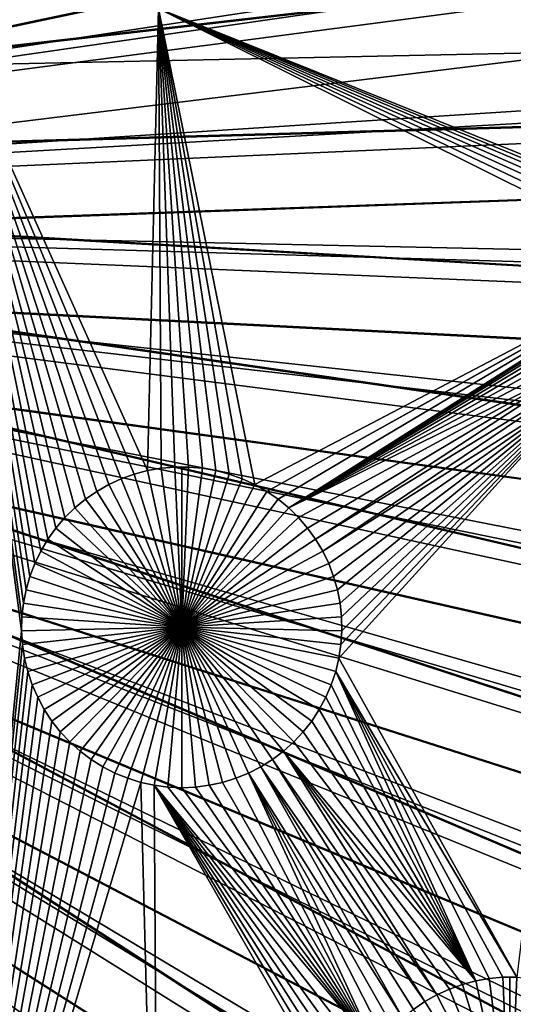
# Model space of a CAD drawing. Extents: x -150 to 150, y -150 to 150.
# Drawn here: x 14 to 20, y -10 to 2 of the extents above; entities that cross this region are included whole.
import ezdxf

# ---------------------------------------------------------------- set-up
doc = ezdxf.new("R2010")
doc.units = 0
doc.header["$MEASUREMENT"] = 0
for name, color, linetype in [('L1', 7, 'Continuous'), ('L2', 7, 'Continuous'), ('L4', 7, 'Continuous'), ('L5', 7, 'Continuous')]:
    doc.layers.add(name, color=color, linetype=linetype)

msp = doc.modelspace()

# ---------------------------------------------------------------- linework, layer by layer
at = {"layer": 'L1', "color": 250}
for points in [[(0, 0, 4.3), (17.05913, 131.3972, 4.3), (5.700446, 132.3773, 4.3)], [(28.29152, 129.4443, 4.3), (17.05913, 131.3972, 4.3), (0, 0, 4.3)], [(0, 0, 4.3), (39.31445, 126.5331, 4.3), (28.29152, 129.4443, 4.3)], [(0, 0, 4.3), (50.04631, 122.685, 4.3), (39.31445, 126.5331, 4.3)], [(60.40764, 117.9287, 4.3), (50.04631, 122.685, 4.3), (0, 0, 4.3)], [(0, 0, 4.3), (70.32173, 112.2992, 4.3), (60.40764, 117.9287, 4.3)], [(0, 0, 4.3), (79.71518, 105.8383, 4.3), (70.32173, 112.2992, 4.3)], [(88.51846, 98.59377, 4.3), (79.71518, 105.8383, 4.3), (0, 0, 4.3)], [(0, 0, 4.3), (96.66637, 90.61933, 4.3), (88.51846, 98.59377, 4.3)], [(0, 0, 4.3), (104.0986, 81.97396, 4.3), (96.66637, 90.61933, 4.3)], [(110.7601, 72.72169, 4.3), (104.0986, 81.97396, 4.3), (0, 0, 4.3)], [(0, 0, 4.3), (116.6016, 62.93102, 4.3), (110.7601, 72.72169, 4.3)], [(0, 0, 4.3), (121.5798, 52.67442, 4.3), (116.6016, 62.93102, 4.3)], [(125.6579, 42.02785, 4.3), (121.5798, 52.67442, 4.3), (0, 0, 4.3)], [(0, 0, 4.3), (128.8057, 31.07011, 4.3), (125.6579, 42.02785, 4.3)], [(0, 0, 4.3), (130.9998, 19.88234, 4.3), (128.8057, 31.07011, 4.3)], [(132.224, 8.547369, 4.3), (130.9998, 19.88234, 4.3), (0, 0, 4.3)], [(0, 0, 4.3), (132.4693, -2.850883, 4.3), (132.224, 8.547369, 4.3)], [(15.39669, -3.362563, 2), (15.23701, -3.435864, 2), (13.08016, 2.626644, 2)], [(14.23142, -4.605589, 2), (14.18291, -4.774461, 2), (13.08016, 2.626644, 2)], [(13.08016, 2.626644, 2), (14.18291, -4.774461, 2), (14.14909, -4.946878, 2)], [(14.14909, -4.946878, 2), (14.13023, -5.121564, 2), (13.08016, 2.626644, 2)], [(13.08016, 2.626644, 2), (14.13023, -5.121564, 2), (14.12645, -5.297225, 2)], [(13.08016, 2.626644, 2), (14.12645, -5.297225, 2), (13.08016, -15.84037, 2)], [(15.8702, 2.626644, 2), (15.73195, -3.258393, 2), (13.08016, 2.626644, 2)], [(13.08016, 2.626644, 2), (15.73195, -3.258393, 2), (15.56208, -3.303259, 2)], [(13.08016, 2.626644, 2), (15.56208, -3.303259, 2), (15.39669, -3.362563, 2)], [(15.23701, -3.435864, 2), (15.08422, -3.522621, 2), (13.08016, 2.626644, 2)], [(13.08016, 2.626644, 2), (15.08422, -3.522621, 2), (14.93945, -3.622192, 2)], [(13.08016, 2.626644, 2), (14.93945, -3.622192, 2), (14.80378, -3.733838, 2)], [(14.80378, -3.733838, 2), (14.67821, -3.856734, 2), (13.08016, 2.626644, 2)], [(13.08016, 2.626644, 2), (14.67821, -3.856734, 2), (14.56367, -3.98997, 2)], [(13.08016, 2.626644, 2), (14.56367, -3.98997, 2), (14.46101, -4.132559, 2)], [(14.46101, -4.132559, 2), (14.37099, -4.283445, 2), (13.08016, 2.626644, 2)], [(13.08016, 2.626644, 2), (14.37099, -4.283445, 2), (14.29427, -4.441512, 2)], [(13.08016, 2.626644, 2), (14.29427, -4.441512, 2), (14.23142, -4.605589, 2)], [(15.8702, 2.626644, 2), (15.90506, -3.228297, 2), (15.73195, -3.258393, 2)], [(16.77384, -3.303259, 2), (16.60397, -3.258393, 2), (15.8702, 2.626644, 2)], [(22.93526, -0.461523, 2), (22.76538, -0.506389, 2), (15.8702, 2.626644, 2)], [(15.8702, 2.626644, 2), (22.76538, -0.506389, 2), (22.59999, -0.565693, 2)], [(15.8702, 2.626644, 2), (22.59999, -0.565693, 2), (22.44031, -0.638994, 2)], [(16.60397, -3.258393, 2), (16.43086, -3.228297, 2), (15.8702, 2.626644, 2)], [(15.8702, 2.626644, 2), (16.43086, -3.228297, 2), (16.25581, -3.213193, 2)], [(15.8702, 2.626644, 2), (16.25581, -3.213193, 2), (16.08011, -3.213193, 2)], [(23.45912, -0.416323, 2), (23.28341, -0.416323, 2), (15.8702, 2.626644, 2)], [(15.8702, 2.626644, 2), (23.28341, -0.416323, 2), (23.10836, -0.431427, 2)], [(15.8702, 2.626644, 2), (23.10836, -0.431427, 2), (22.93526, -0.461523, 2)], [(22.44031, -0.638994, 2), (17.09892, -3.435864, 2), (15.8702, 2.626644, 2)], [(15.8702, 2.626644, 2), (17.09892, -3.435864, 2), (16.93924, -3.362563, 2)], [(15.8702, 2.626644, 2), (16.93924, -3.362563, 2), (16.77384, -3.303259, 2)], [(15.8702, 2.626644, 2), (31.47004, 2.626644, 2), (23.45912, -0.416323, 2)], [(16.08011, -3.213193, 2), (15.90506, -3.228297, 2), (15.8702, 2.626644, 2)], [(130.0231, -25.49983, 4.3), (131.7339, -14.22803, 4.3), (0, 0, 4.3)], [(0, 0, 4.3), (131.7339, -14.22803, 4.3), (132.4693, -2.850883, 4.3)], [(119.2011, -57.85629, 4.3), (123.7334, -47.39502, 4.3), (0, 0, 4.3)], [(0, 0, 4.3), (123.7334, -47.39502, 4.3), (127.3497, -36.58285, 4.3)], [(0, 0, 4.3), (127.3497, -36.58285, 4.3), (130.0231, -25.49983, 4.3)], [(100.4755, -86.37661, 4.3), (107.5289, -77.4195, 4.3), (0, 0, 4.3)], [(0, 0, 4.3), (107.5289, -77.4195, 4.3), (113.7862, -67.88921, 4.3)], [(0, 0, 4.3), (113.7862, -67.88921, 4.3), (119.2011, -57.85629, 4.3)], [(75.08798, -109.1698, 4.3), (84.19478, -102.3107, 4.3), (0, 0, 4.3)], [(0, 0, 4.3), (84.19478, -102.3107, 4.3), (92.67823, -94.69423, 4.3)], [(0, 0, 4.3), (92.67823, -94.69423, 4.3), (100.4755, -86.37661, 4.3)], [(44.72179, -124.7245, 4.3), (55.27815, -120.4183, 4.3), (0, 0, 4.3)], [(0, 0, 4.3), (55.27815, -120.4183, 4.3), (65.42526, -115.2206, 4.3)], [(0, 0, 4.3), (65.42526, -115.2206, 4.3), (75.08798, -109.1698, 4.3)], [(11.39034, -132.0095, 4.3), (22.69634, -130.5417, 4.3), (0, 0, 4.3)], [(0, 0, 4.3), (22.69634, -130.5417, 4.3), (33.83431, -128.1073, 4.3)], [(0, 0, 4.3), (33.83431, -128.1073, 4.3), (44.72179, -124.7245, 4.3)], [(22.44031, -0.638994, 2), (17.2517, -3.522621, 2), (17.09892, -3.435864, 2)], [(22.28752, -0.725752, 2), (17.2517, -3.522621, 2), (22.44031, -0.638994, 2)], [(22.28752, -0.725752, 2), (17.39647, -3.622192, 2), (17.2517, -3.522621, 2)], [(17.53214, -3.733838, 2), (17.39647, -3.622192, 2), (22.28752, -0.725752, 2)], [(17.53214, -3.733838, 2), (22.28752, -0.725752, 2), (22.14276, -0.825322, 2)], [(22.14276, -0.825322, 2), (22.00709, -0.936969, 2), (17.53214, -3.733838, 2)], [(17.53214, -3.733838, 2), (22.00709, -0.936969, 2), (21.88152, -1.059864, 2)], [(17.53214, -3.733838, 2), (21.88152, -1.059864, 2), (21.76698, -1.1931, 2)], [(21.76698, -1.1931, 2), (21.66432, -1.335689, 2), (17.53214, -3.733838, 2)], [(17.53214, -3.733838, 2), (21.66432, -1.335689, 2), (21.57429, -1.486575, 2)], [(17.53214, -3.733838, 2), (21.57429, -1.486575, 2), (21.49757, -1.644642, 2)], [(21.43472, -1.808718, 2), (17.53214, -3.733838, 2), (21.49757, -1.644642, 2)], [(17.65771, -3.856734, 2), (17.53214, -3.733838, 2), (21.43472, -1.808718, 2)], [(21.43472, -1.808718, 2), (17.77225, -3.98997, 2), (17.65771, -3.856734, 2)], [(21.43472, -1.808718, 2), (17.87491, -4.132559, 2), (17.77225, -3.98997, 2)], [(21.38621, -1.977591, 2), (17.87491, -4.132559, 2), (21.43472, -1.808718, 2)], [(21.38621, -1.977591, 2), (17.96493, -4.283445, 2), (17.87491, -4.132559, 2)], [(21.3524, -2.150008, 2), (17.96493, -4.283445, 2), (21.38621, -1.977591, 2)], [(21.3524, -2.150008, 2), (18.04165, -4.441512, 2), (17.96493, -4.283445, 2)], [(18.1045, -4.605589, 2), (18.04165, -4.441512, 2), (21.3524, -2.150008, 2)], [(21.3524, -2.150008, 2), (18.15301, -4.774461, 2), (18.1045, -4.605589, 2)], [(21.3524, -2.150008, 2), (18.18683, -4.946878, 2), (18.15301, -4.774461, 2)], [(20.43945, -9.709904, 2), (18.17178, -5.646273, 2), (21.3524, -2.150008, 2)], [(18.17178, -5.646273, 2), (18.19814, -5.47256, 2), (21.3524, -2.150008, 2)], [(18.20569, -5.121564, 2), (18.18683, -4.946878, 2), (21.3524, -2.150008, 2)], [(21.3524, -2.150008, 2), (18.19814, -5.47256, 2), (18.20947, -5.297225, 2)], [(21.3524, -2.150008, 2), (18.20947, -5.297225, 2), (18.20569, -5.121564, 2)], [(15.73195, -3.258393, 2), (15.73195, -3.258393, -3), (15.56208, -3.303259, -3)], [(15.73195, -3.258393, 2), (15.56208, -3.303259, -3), (15.56208, -3.303259, 2)], [(15.56208, -3.303259, -3), (15.73195, -3.258393, -3), (16.16796, -5.253289, -3)], [(15.90506, -3.228297, 2), (15.90506, -3.228297, -3), (15.73195, -3.258393, -3)], [(15.90506, -3.228297, 2), (15.73195, -3.258393, -3), (15.73195, -3.258393, 2)], [(16.16796, -5.253289, -3), (15.73195, -3.258393, -3), (15.90506, -3.228297, -3)], [(16.08011, -3.213193, 2), (16.08011, -3.213193, -3), (15.90506, -3.228297, -3)], [(16.08011, -3.213193, 2), (15.90506, -3.228297, -3), (15.90506, -3.228297, 2)], [(16.16796, -5.253289, -3), (15.90506, -3.228297, -3), (16.08011, -3.213193, -3)], [(16.16796, -3.211302, -3), (16.08011, -3.213193, -3), (16.08011, -3.213193, 2)], [(16.25581, -3.213193, 2), (16.16796, -3.211302, -3), (16.08011, -3.213193, 2)], [(16.16796, -3.211302, -3), (16.16796, -5.253289, -3), (16.08011, -3.213193, -3)], [(16.25581, -3.213193, 2), (16.25581, -3.213193, -3), (16.16796, -3.211302, -3)], [(16.16796, -3.211302, -3), (16.25581, -3.213193, -3), (16.16796, -5.253289, -3)], [(16.25581, -3.213193, -3), (16.43086, -3.228297, -3), (16.16796, -5.253289, -3)], [(16.16796, -5.253289, -3), (16.43086, -3.228297, -3), (16.60397, -3.258393, -3)], [(16.16796, -5.253289, -3), (16.60397, -3.258393, -3), (16.77384, -3.303259, -3)], [(16.43086, -3.228297, 2), (16.43086, -3.228297, -3), (16.25581, -3.213193, -3)], [(16.43086, -3.228297, 2), (16.25581, -3.213193, -3), (16.25581, -3.213193, 2)], [(16.60397, -3.258393, 2), (16.60397, -3.258393, -3), (16.43086, -3.228297, -3)], [(16.60397, -3.258393, 2), (16.43086, -3.228297, -3), (16.43086, -3.228297, 2)], [(16.77384, -3.303259, 2), (16.77384, -3.303259, -3), (16.60397, -3.258393, -3)], [(16.77384, -3.303259, 2), (16.60397, -3.258393, -3), (16.60397, -3.258393, 2)], [(15.39669, -3.362563, 2), (15.39669, -3.362563, -3), (15.23701, -3.435864, -3)], [(15.39669, -3.362563, 2), (15.23701, -3.435864, -3), (15.23701, -3.435864, 2)], [(16.16796, -5.253289, -3), (15.23701, -3.435864, -3), (15.39669, -3.362563, -3)], [(15.56208, -3.303259, 2), (15.56208, -3.303259, -3), (15.39669, -3.362563, -3)], [(15.56208, -3.303259, 2), (15.39669, -3.362563, -3), (15.39669, -3.362563, 2)], [(16.16796, -5.253289, -3), (15.39669, -3.362563, -3), (15.56208, -3.303259, -3)], [(16.77384, -3.303259, -3), (16.93924, -3.362563, -3), (16.16796, -5.253289, -3)], [(16.16796, -5.253289, -3), (16.93924, -3.362563, -3), (17.09892, -3.435864, -3)], [(16.93924, -3.362563, 2), (16.93924, -3.362563, -3), (16.77384, -3.303259, -3)], [(16.93924, -3.362563, 2), (16.77384, -3.303259, -3), (16.77384, -3.303259, 2)], [(17.09892, -3.435864, 2), (17.09892, -3.435864, -3), (16.93924, -3.362563, -3)], [(17.09892, -3.435864, 2), (16.93924, -3.362563, -3), (16.93924, -3.362563, 2)], [(15.23701, -3.435864, 2), (15.23701, -3.435864, -3), (15.08422, -3.522621, -3)], [(15.23701, -3.435864, 2), (15.08422, -3.522621, -3), (15.08422, -3.522621, 2)], [(15.08422, -3.522621, -3), (15.23701, -3.435864, -3), (16.16796, -5.253289, -3)], [(16.16796, -5.253289, -3), (17.09892, -3.435864, -3), (17.2517, -3.522621, -3)], [(17.2517, -3.522621, 2), (17.2517, -3.522621, -3), (17.09892, -3.435864, -3)], [(17.2517, -3.522621, 2), (17.09892, -3.435864, -3), (17.09892, -3.435864, 2)], [(14.93945, -3.622192, 2), (14.93945, -3.622192, -3), (14.80378, -3.733838, -3)], [(14.93945, -3.622192, 2), (14.80378, -3.733838, -3), (14.80378, -3.733838, 2)], [(16.16796, -5.253289, -3), (14.80378, -3.733838, -3), (14.93945, -3.622192, -3)], [(15.08422, -3.522621, 2), (15.08422, -3.522621, -3), (14.93945, -3.622192, -3)], [(15.08422, -3.522621, 2), (14.93945, -3.622192, -3), (14.93945, -3.622192, 2)], [(16.16796, -5.253289, -3), (14.93945, -3.622192, -3), (15.08422, -3.522621, -3)], [(17.2517, -3.522621, -3), (17.39647, -3.622192, -3), (16.16796, -5.253289, -3)], [(16.16796, -5.253289, -3), (17.39647, -3.622192, -3), (17.53214, -3.733838, -3)], [(17.39647, -3.622192, 2), (17.39647, -3.622192, -3), (17.2517, -3.522621, -3)], [(17.39647, -3.622192, 2), (17.2517, -3.522621, -3), (17.2517, -3.522621, 2)], [(17.53214, -3.733838, 2), (17.53214, -3.733838, -3), (17.39647, -3.622192, -3)], [(17.53214, -3.733838, 2), (17.39647, -3.622192, -3), (17.39647, -3.622192, 2)], [(14.80378, -3.733838, 2), (14.80378, -3.733838, -3), (14.67821, -3.856734, -3)], [(14.80378, -3.733838, 2), (14.67821, -3.856734, -3), (14.67821, -3.856734, 2)], [(14.67821, -3.856734, -3), (14.80378, -3.733838, -3), (16.16796, -5.253289, -3)], [(16.16796, -5.253289, -3), (17.53214, -3.733838, -3), (17.65771, -3.856734, -3)], [(17.65771, -3.856734, 2), (17.65771, -3.856734, -3), (17.53214, -3.733838, -3)], [(17.65771, -3.856734, 2), (17.53214, -3.733838, -3), (17.53214, -3.733838, 2)], [(14.67821, -3.856734, 2), (14.67821, -3.856734, -3), (14.56367, -3.98997, -3)], [(14.67821, -3.856734, 2), (14.56367, -3.98997, -3), (14.56367, -3.98997, 2)], [(16.16796, -5.253289, -3), (14.56367, -3.98997, -3), (14.67821, -3.856734, -3)], [(17.65771, -3.856734, -3), (17.77225, -3.98997, -3), (16.16796, -5.253289, -3)], [(17.77225, -3.98997, 2), (17.77225, -3.98997, -3), (17.65771, -3.856734, -3)], [(17.77225, -3.98997, 2), (17.65771, -3.856734, -3), (17.65771, -3.856734, 2)], [(14.56367, -3.98997, 2), (14.56367, -3.98997, -3), (14.46101, -4.132559, -3)], [(14.56367, -3.98997, 2), (14.46101, -4.132559, -3), (14.46101, -4.132559, 2)], [(16.16796, -5.253289, -3), (14.46101, -4.132559, -3), (14.56367, -3.98997, -3)], [(16.16796, -5.253289, -3), (17.77225, -3.98997, -3), (17.87491, -4.132559, -3)], [(17.87491, -4.132559, 2), (17.87491, -4.132559, -3), (17.77225, -3.98997, -3)], [(17.87491, -4.132559, 2), (17.77225, -3.98997, -3), (17.77225, -3.98997, 2)], [(14.46101, -4.132559, 2), (14.46101, -4.132559, -3), (14.37099, -4.283445, -3)], [(14.46101, -4.132559, 2), (14.37099, -4.283445, -3), (14.37099, -4.283445, 2)], [(14.37099, -4.283445, -3), (14.46101, -4.132559, -3), (16.16796, -5.253289, -3)], [(16.16796, -5.253289, -3), (17.87491, -4.132559, -3), (17.96493, -4.283445, -3)], [(17.96493, -4.283445, 2), (17.96493, -4.283445, -3), (17.87491, -4.132559, -3)], [(17.96493, -4.283445, 2), (17.87491, -4.132559, -3), (17.87491, -4.132559, 2)], [(14.37099, -4.283445, 2), (14.37099, -4.283445, -3), (14.29427, -4.441512, -3)], [(14.37099, -4.283445, 2), (14.29427, -4.441512, -3), (14.29427, -4.441512, 2)], [(16.16796, -5.253289, -3), (14.29427, -4.441512, -3), (14.37099, -4.283445, -3)], [(17.96493, -4.283445, -3), (18.04165, -4.441512, -3), (16.16796, -5.253289, -3)], [(18.04165, -4.441512, 2), (18.04165, -4.441512, -3), (17.96493, -4.283445, -3)], [(18.04165, -4.441512, 2), (17.96493, -4.283445, -3), (17.96493, -4.283445, 2)], [(14.29427, -4.441512, 2), (14.29427, -4.441512, -3), (14.23142, -4.605589, -3)], [(14.29427, -4.441512, 2), (14.23142, -4.605589, -3), (14.23142, -4.605589, 2)], [(16.16796, -5.253289, -3), (14.23142, -4.605589, -3), (14.29427, -4.441512, -3)], [(16.16796, -5.253289, -3), (18.04165, -4.441512, -3), (18.1045, -4.605589, -3)], [(18.1045, -4.605589, 2), (18.1045, -4.605589, -3), (18.04165, -4.441512, -3)], [(18.1045, -4.605589, 2), (18.04165, -4.441512, -3), (18.04165, -4.441512, 2)], [(14.23142, -4.605589, 2), (14.23142, -4.605589, -3), (14.18291, -4.774461, -3)], [(14.23142, -4.605589, 2), (14.18291, -4.774461, -3), (14.18291, -4.774461, 2)], [(14.18291, -4.774461, -3), (14.23142, -4.605589, -3), (16.16796, -5.253289, -3)], [(16.16796, -5.253289, -3), (18.1045, -4.605589, -3), (18.15301, -4.774461, -3)], [(18.15301, -4.774461, 2), (18.15301, -4.774461, -3), (18.1045, -4.605589, -3)], [(18.15301, -4.774461, 2), (18.1045, -4.605589, -3), (18.1045, -4.605589, 2)], [(14.18291, -4.774461, 2), (14.18291, -4.774461, -3), (14.14909, -4.946878, -3)], [(14.18291, -4.774461, 2), (14.14909, -4.946878, -3), (14.14909, -4.946878, 2)], [(16.16796, -5.253289, -3), (14.14909, -4.946878, -3), (14.18291, -4.774461, -3)], [(18.15301, -4.774461, -3), (18.18683, -4.946878, -3), (16.16796, -5.253289, -3)], [(18.18683, -4.946878, 2), (18.18683, -4.946878, -3), (18.15301, -4.774461, -3)], [(18.18683, -4.946878, 2), (18.15301, -4.774461, -3), (18.15301, -4.774461, 2)], [(14.14909, -4.946878, 2), (14.14909, -4.946878, -3), (14.13023, -5.121564, -3)], [(14.14909, -4.946878, 2), (14.13023, -5.121564, -3), (14.13023, -5.121564, 2)], [(16.16796, -5.253289, -3), (14.13023, -5.121564, -3), (14.14909, -4.946878, -3)], [(16.16796, -5.253289, -3), (18.18683, -4.946878, -3), (18.20569, -5.121564, -3)], [(18.20569, -5.121564, 2), (18.20569, -5.121564, -3), (18.18683, -4.946878, -3)], [(18.20569, -5.121564, 2), (18.18683, -4.946878, -3), (18.18683, -4.946878, 2)], [(14.13023, -5.121564, 2), (14.13023, -5.121564, -3), (14.12645, -5.297225, -3)], [(14.13023, -5.121564, 2), (14.12645, -5.297225, -3), (14.12645, -5.297225, 2)], [(14.12645, -5.297225, -3), (14.13023, -5.121564, -3), (16.16796, -5.253289, -3)], [(16.16796, -5.253289, -3), (18.20569, -5.121564, -3), (18.20947, -5.297225, -3)], [(18.20947, -5.297225, 2), (18.20947, -5.297225, -3), (18.20569, -5.121564, -3)], [(18.20947, -5.297225, 2), (18.20569, -5.121564, -3), (18.20569, -5.121564, 2)], [(16.16796, -5.253289, -3), (14.13778, -5.47256, -3), (14.12645, -5.297225, -3)], [(16.16796, -5.253289, -3), (14.16415, -5.646273, -3), (14.13778, -5.47256, -3)], [(14.20535, -5.817075, -3), (14.16415, -5.646273, -3), (16.16796, -5.253289, -3)], [(16.16796, -5.253289, -3), (14.26108, -5.983704, -3), (14.20535, -5.817075, -3)], [(16.16796, -5.253289, -3), (14.33093, -6.144925, -3), (14.26108, -5.983704, -3)], [(14.41438, -6.299545, -3), (14.33093, -6.144925, -3), (16.16796, -5.253289, -3)], [(16.16796, -5.253289, -3), (14.51081, -6.446418, -3), (14.41438, -6.299545, -3)], [(16.16796, -5.253289, -3), (14.61951, -6.584458, -3), (14.51081, -6.446418, -3)], [(14.73968, -6.712642, -3), (14.61951, -6.584458, -3), (16.16796, -5.253289, -3)], [(16.16796, -5.253289, -3), (14.87042, -6.830023, -3), (14.73968, -6.712642, -3)], [(16.16796, -5.253289, -3), (15.01076, -6.935729, -3), (14.87042, -6.830023, -3)], [(15.15968, -7.028979, -3), (15.01076, -6.935729, -3), (16.16796, -5.253289, -3)], [(16.16796, -5.253289, -3), (15.31606, -7.109082, -3), (15.15968, -7.028979, -3)], [(16.16796, -5.253289, -3), (15.47874, -7.175446, -3), (15.31606, -7.109082, -3)], [(15.64653, -7.22758, -3), (15.47874, -7.175446, -3), (16.16796, -5.253289, -3)], [(16.16796, -5.253289, -3), (15.81818, -7.265095, -3), (15.64653, -7.22758, -3)], [(16.16796, -5.253289, -3), (15.99242, -7.287716, -3), (15.81818, -7.265095, -3)], [(16.16796, -7.295276, -3), (15.99242, -7.287716, -3), (16.16796, -5.253289, -3)], [(16.68939, -7.22758, -3), (16.51774, -7.265095, -3), (16.16796, -5.253289, -3)], [(16.16796, -5.253289, -3), (16.51774, -7.265095, -3), (16.3435, -7.287716, -3)], [(16.16796, -5.253289, -3), (16.3435, -7.287716, -3), (16.16796, -7.295276, -3)], [(17.17624, -7.028979, -3), (17.01986, -7.109082, -3), (16.16796, -5.253289, -3)], [(16.16796, -5.253289, -3), (17.01986, -7.109082, -3), (16.85718, -7.175446, -3)], [(16.16796, -5.253289, -3), (16.85718, -7.175446, -3), (16.68939, -7.22758, -3)], [(17.59624, -6.712642, -3), (17.46551, -6.830023, -3), (16.16796, -5.253289, -3)], [(16.16796, -5.253289, -3), (17.46551, -6.830023, -3), (17.32516, -6.935729, -3)], [(16.16796, -5.253289, -3), (17.32516, -6.935729, -3), (17.17624, -7.028979, -3)], [(17.92154, -6.299545, -3), (17.82511, -6.446418, -3), (16.16796, -5.253289, -3)], [(16.16796, -5.253289, -3), (17.82511, -6.446418, -3), (17.71641, -6.584458, -3)], [(16.16796, -5.253289, -3), (17.71641, -6.584458, -3), (17.59624, -6.712642, -3)], [(18.13057, -5.817075, -3), (18.07484, -5.983704, -3), (16.16796, -5.253289, -3)], [(16.16796, -5.253289, -3), (18.07484, -5.983704, -3), (18.00499, -6.144925, -3)], [(16.16796, -5.253289, -3), (18.00499, -6.144925, -3), (17.92154, -6.299545, -3)], [(18.20947, -5.297225, -3), (18.19814, -5.47256, -3), (16.16796, -5.253289, -3)], [(16.16796, -5.253289, -3), (18.19814, -5.47256, -3), (18.17178, -5.646273, -3)], [(16.16796, -5.253289, -3), (18.17178, -5.646273, -3), (18.13057, -5.817075, -3)], [(13.08016, -15.84037, 2), (14.12645, -5.297225, 2), (14.13778, -5.47256, 2)], [(14.12645, -5.297225, 2), (14.12645, -5.297225, -3), (14.13778, -5.47256, -3)], [(14.12645, -5.297225, 2), (14.13778, -5.47256, -3), (14.13778, -5.47256, 2)], [(18.19814, -5.47256, 2), (18.19814, -5.47256, -3), (18.20947, -5.297225, -3)], [(18.19814, -5.47256, 2), (18.20947, -5.297225, -3), (18.20947, -5.297225, 2)], [(13.08016, -15.84037, 2), (14.13778, -5.47256, 2), (14.16415, -5.646273, 2)], [(14.13778, -5.47256, 2), (14.13778, -5.47256, -3), (14.16415, -5.646273, -3)], [(14.13778, -5.47256, 2), (14.16415, -5.646273, -3), (14.16415, -5.646273, 2)], [(18.17178, -5.646273, 2), (18.17178, -5.646273, -3), (18.19814, -5.47256, -3)], [(18.17178, -5.646273, 2), (18.19814, -5.47256, -3), (18.19814, -5.47256, 2)], [(14.16415, -5.646273, 2), (14.20535, -5.817075, 2), (13.08016, -15.84037, 2)], [(14.16415, -5.646273, 2), (14.16415, -5.646273, -3), (14.20535, -5.817075, -3)], [(14.16415, -5.646273, 2), (14.20535, -5.817075, -3), (14.20535, -5.817075, 2)], [(20.43945, -9.709904, 2), (18.13057, -5.817075, 2), (18.17178, -5.646273, 2)], [(18.13057, -5.817075, 2), (18.13057, -5.817075, -3), (18.17178, -5.646273, -3)], [(18.13057, -5.817075, 2), (18.17178, -5.646273, -3), (18.17178, -5.646273, 2)], [(14.20535, -5.817075, 2), (14.26108, -5.983704, 2), (13.08016, -15.84037, 2)], [(14.20535, -5.817075, 2), (14.20535, -5.817075, -3), (14.26108, -5.983704, -3)], [(14.20535, -5.817075, 2), (14.26108, -5.983704, -3), (14.26108, -5.983704, 2)], [(18.13057, -5.817075, 2), (19.91559, -9.755105, 2), (18.07484, -5.983704, 2)], [(18.07484, -5.983704, 2), (18.07484, -5.983704, -3), (18.13057, -5.817075, -3)], [(18.07484, -5.983704, 2), (18.13057, -5.817075, -3), (18.13057, -5.817075, 2)], [(20.26375, -9.709904, 2), (20.08869, -9.725008, 2), (18.13057, -5.817075, 2)], [(18.13057, -5.817075, 2), (20.08869, -9.725008, 2), (19.91559, -9.755105, 2)], [(20.26375, -9.709904, 2), (18.13057, -5.817075, 2), (20.43945, -9.709904, 2)], [(13.08016, -15.84037, 2), (14.26108, -5.983704, 2), (14.33093, -6.144925, 2)], [(14.26108, -5.983704, 2), (14.26108, -5.983704, -3), (14.33093, -6.144925, -3)], [(14.26108, -5.983704, 2), (14.33093, -6.144925, -3), (14.33093, -6.144925, 2)], [(18.07484, -5.983704, 2), (19.91559, -9.755105, 2), (18.00499, -6.144925, 2)], [(18.00499, -6.144925, 2), (18.00499, -6.144925, -3), (18.07484, -5.983704, -3)], [(18.00499, -6.144925, 2), (18.07484, -5.983704, -3), (18.07484, -5.983704, 2)], [(13.08016, -15.84037, 2), (14.33093, -6.144925, 2), (14.41438, -6.299545, 2)], [(14.33093, -6.144925, 2), (14.33093, -6.144925, -3), (14.41438, -6.299545, -3)], [(14.33093, -6.144925, 2), (14.41438, -6.299545, -3), (14.41438, -6.299545, 2)], [(19.91559, -9.755105, 2), (17.92154, -6.299545, 2), (18.00499, -6.144925, 2)], [(17.92154, -6.299545, 2), (17.92154, -6.299545, -3), (18.00499, -6.144925, -3)], [(17.92154, -6.299545, 2), (18.00499, -6.144925, -3), (18.00499, -6.144925, 2)], [(14.41438, -6.299545, 2), (14.51081, -6.446418, 2), (13.08016, -15.84037, 2)], [(14.41438, -6.299545, 2), (14.41438, -6.299545, -3), (14.51081, -6.446418, -3)], [(14.41438, -6.299545, 2), (14.51081, -6.446418, -3), (14.51081, -6.446418, 2)], [(19.91559, -9.755105, 2), (17.82511, -6.446418, 2), (17.92154, -6.299545, 2)], [(17.82511, -6.446418, 2), (17.82511, -6.446418, -3), (17.92154, -6.299545, -3)], [(17.82511, -6.446418, 2), (17.92154, -6.299545, -3), (17.92154, -6.299545, 2)], [(13.08016, -15.84037, 2), (14.51081, -6.446418, 2), (14.61951, -6.584458, 2)], [(14.51081, -6.446418, 2), (14.51081, -6.446418, -3), (14.61951, -6.584458, -3)], [(14.51081, -6.446418, 2), (14.61951, -6.584458, -3), (14.61951, -6.584458, 2)], [(17.71641, -6.584458, 2), (17.82511, -6.446418, 2), (19.91559, -9.755105, 2)], [(17.71641, -6.584458, 2), (17.71641, -6.584458, -3), (17.82511, -6.446418, -3)], [(17.71641, -6.584458, 2), (17.82511, -6.446418, -3), (17.82511, -6.446418, 2)], [(13.08016, -15.84037, 2), (14.61951, -6.584458, 2), (14.73968, -6.712642, 2)], [(14.61951, -6.584458, 2), (14.61951, -6.584458, -3), (14.73968, -6.712642, -3)], [(14.61951, -6.584458, 2), (14.73968, -6.712642, -3), (14.73968, -6.712642, 2)], [(19.91559, -9.755105, 2), (17.59624, -6.712642, 2), (17.71641, -6.584458, 2)], [(17.59624, -6.712642, 2), (17.59624, -6.712642, -3), (17.71641, -6.584458, -3)], [(17.59624, -6.712642, 2), (17.71641, -6.584458, -3), (17.71641, -6.584458, 2)], [(14.73968, -6.712642, 2), (14.87042, -6.830023, 2), (13.08016, -15.84037, 2)], [(14.73968, -6.712642, 2), (14.73968, -6.712642, -3), (14.87042, -6.830023, -3)], [(14.73968, -6.712642, 2), (14.87042, -6.830023, -3), (14.87042, -6.830023, 2)], [(19.91559, -9.755105, 2), (17.46551, -6.830023, 2), (17.59624, -6.712642, 2)], [(17.46551, -6.830023, 2), (17.46551, -6.830023, -3), (17.59624, -6.712642, -3)], [(17.46551, -6.830023, 2), (17.59624, -6.712642, -3), (17.59624, -6.712642, 2)], [(13.08016, -15.84037, 2), (14.87042, -6.830023, 2), (15.01076, -6.935729, 2)], [(14.87042, -6.830023, 2), (14.87042, -6.830023, -3), (15.01076, -6.935729, -3)], [(14.87042, -6.830023, 2), (15.01076, -6.935729, -3), (15.01076, -6.935729, 2)], [(17.46551, -6.830023, 2), (19.42064, -9.932576, 2), (17.32516, -6.935729, 2)], [(17.32516, -6.935729, 2), (17.32516, -6.935729, -3), (17.46551, -6.830023, -3)], [(17.32516, -6.935729, 2), (17.46551, -6.830023, -3), (17.46551, -6.830023, 2)], [(19.74571, -9.79997, 2), (17.46551, -6.830023, 2), (19.91559, -9.755105, 2)], [(19.74571, -9.79997, 2), (19.58032, -9.859274, 2), (17.46551, -6.830023, 2)], [(17.46551, -6.830023, 2), (19.58032, -9.859274, 2), (19.42064, -9.932576, 2)], [(13.08016, -15.84037, 2), (15.01076, -6.935729, 2), (15.15968, -7.028979, 2)], [(15.01076, -6.935729, 2), (15.01076, -6.935729, -3), (15.15968, -7.028979, -3)], [(15.01076, -6.935729, 2), (15.15968, -7.028979, -3), (15.15968, -7.028979, 2)], [(17.32516, -6.935729, 2), (19.26785, -10.01933, 2), (17.17624, -7.028979, 2)], [(17.17624, -7.028979, 2), (17.17624, -7.028979, -3), (17.32516, -6.935729, -3)], [(17.17624, -7.028979, 2), (17.32516, -6.935729, -3), (17.32516, -6.935729, 2)], [(17.32516, -6.935729, 2), (19.42064, -9.932576, 2), (19.26785, -10.01933, 2)], [(15.15968, -7.028979, 2), (15.31606, -7.109082, 2), (13.08016, -15.84037, 2)], [(15.47874, -7.175446, 2), (13.08016, -15.84037, 2), (15.31606, -7.109082, 2)], [(15.15968, -7.028979, 2), (15.15968, -7.028979, -3), (15.31606, -7.109082, -3)], [(15.15968, -7.028979, 2), (15.31606, -7.109082, -3), (15.31606, -7.109082, 2)], [(15.31606, -7.109082, 2), (15.31606, -7.109082, -3), (15.47874, -7.175446, -3)], [(15.31606, -7.109082, 2), (15.47874, -7.175446, -3), (15.47874, -7.175446, 2)], [(18.64465, -10.62927, 2), (16.85718, -7.175446, 2), (17.01986, -7.109082, 2)], [(16.85718, -7.175446, 2), (16.85718, -7.175446, -3), (17.01986, -7.109082, -3)], [(16.85718, -7.175446, 2), (17.01986, -7.109082, -3), (17.01986, -7.109082, 2)], [(17.17624, -7.028979, 2), (18.98742, -10.23055, 2), (17.01986, -7.109082, 2)], [(17.01986, -7.109082, 2), (17.01986, -7.109082, -3), (17.17624, -7.028979, -3)], [(17.01986, -7.109082, 2), (17.17624, -7.028979, -3), (17.17624, -7.028979, 2)], [(18.64465, -10.62927, 2), (17.01986, -7.109082, 2), (18.74731, -10.48668, 2)], [(17.01986, -7.109082, 2), (18.98742, -10.23055, 2), (18.86185, -10.35345, 2)], [(17.01986, -7.109082, 2), (18.86185, -10.35345, 2), (18.74731, -10.48668, 2)], [(17.17624, -7.028979, 2), (19.26785, -10.01933, 2), (19.12309, -10.1189, 2)], [(17.17624, -7.028979, 2), (19.12309, -10.1189, 2), (18.98742, -10.23055, 2)], [(15.64653, -7.22758, 2), (13.08016, -15.84037, 2), (15.47874, -7.175446, 2)], [(15.64653, -7.22758, 2), (15.8702, -15.84037, 2), (13.08016, -15.84037, 2)], [(15.47874, -7.175446, 2), (15.47874, -7.175446, -3), (15.64653, -7.22758, -3)], [(15.47874, -7.175446, 2), (15.64653, -7.22758, -3), (15.64653, -7.22758, 2)], [(15.81818, -7.265095, 2), (15.8702, -15.84037, 2), (15.64653, -7.22758, 2)], [(15.64653, -7.22758, 2), (15.64653, -7.22758, -3), (15.81818, -7.265095, -3)], [(15.64653, -7.22758, 2), (15.81818, -7.265095, -3), (15.81818, -7.265095, 2)], [(18.36654, -11.27117, 2), (18.33273, -11.44359, 2), (15.81818, -7.265095, 2)], [(18.55462, -10.78016, 2), (18.4779, -10.93822, 2), (15.81818, -7.265095, 2)], [(15.81818, -7.265095, 2), (18.4779, -10.93822, 2), (18.41505, -11.1023, 2)], [(15.81818, -7.265095, 2), (18.41505, -11.1023, 2), (18.36654, -11.27117, 2)], [(18.55462, -10.78016, 2), (15.81818, -7.265095, 2), (18.64465, -10.62927, 2)], [(18.64465, -10.62927, 2), (15.81818, -7.265095, 2), (15.99242, -7.287716, 2)], [(18.33273, -11.44359, 2), (18.31386, -11.61827, 2), (15.81818, -7.265095, 2)], [(15.81818, -7.265095, 2), (18.31386, -11.61827, 2), (15.8702, -15.84037, 2)], [(15.81818, -7.265095, 2), (15.81818, -7.265095, -3), (15.99242, -7.287716, -3)], [(15.81818, -7.265095, 2), (15.99242, -7.287716, -3), (15.99242, -7.287716, 2)], [(18.64465, -10.62927, 2), (16.3435, -7.287716, 2), (16.51774, -7.265095, 2)], [(16.3435, -7.287716, 2), (16.3435, -7.287716, -3), (16.51774, -7.265095, -3)], [(16.3435, -7.287716, 2), (16.51774, -7.265095, -3), (16.51774, -7.265095, 2)], [(18.64465, -10.62927, 2), (16.51774, -7.265095, 2), (16.68939, -7.22758, 2)], [(16.51774, -7.265095, 2), (16.51774, -7.265095, -3), (16.68939, -7.22758, -3)], [(16.51774, -7.265095, 2), (16.68939, -7.22758, -3), (16.68939, -7.22758, 2)], [(16.68939, -7.22758, 2), (16.85718, -7.175446, 2), (18.64465, -10.62927, 2)], [(16.68939, -7.22758, 2), (16.68939, -7.22758, -3), (16.85718, -7.175446, -3)], [(16.68939, -7.22758, 2), (16.85718, -7.175446, -3), (16.85718, -7.175446, 2)], [(18.64465, -10.62927, 2), (15.99242, -7.287716, 2), (16.16796, -7.295276, 2)], [(15.99242, -7.287716, 2), (15.99242, -7.287716, -3), (16.16796, -7.295276, -3)], [(15.99242, -7.287716, 2), (16.16796, -7.295276, -3), (16.16796, -7.295276, 2)], [(16.16796, -7.295276, 2), (16.3435, -7.287716, 2), (18.64465, -10.62927, 2)], [(16.16796, -7.295276, 2), (16.16796, -7.295276, -3), (16.3435, -7.287716, -3)], [(16.16796, -7.295276, 2), (16.3435, -7.287716, -3), (16.3435, -7.287716, 2)], [(19.91559, -9.755105, 2), (19.91559, -9.755105, -3), (19.74571, -9.79997, -3)], [(19.91559, -9.755105, 2), (19.74571, -9.79997, -3), (19.74571, -9.79997, 2)], [(19.74571, -9.79997, -3), (19.91559, -9.755105, -3), (20.3516, -11.75, -3)], [(20.08869, -9.725008, 2), (20.08869, -9.725008, -3), (19.91559, -9.755105, -3)], [(20.08869, -9.725008, 2), (19.91559, -9.755105, -3), (19.91559, -9.755105, 2)], [(20.3516, -11.75, -3), (19.91559, -9.755105, -3), (20.08869, -9.725008, -3)], [(20.26375, -9.709904, 2), (20.26375, -9.709904, -3), (20.08869, -9.725008, -3)], [(20.26375, -9.709904, 2), (20.08869, -9.725008, -3), (20.08869, -9.725008, 2)], [(20.3516, -11.75, -3), (20.08869, -9.725008, -3), (20.26375, -9.709904, -3)], [(20.3516, -9.708013, -3), (20.26375, -9.709904, -3), (20.26375, -9.709904, 2)], [(20.43945, -9.709904, 2), (20.3516, -9.708013, -3), (20.26375, -9.709904, 2)], [(20.3516, -9.708013, -3), (20.3516, -11.75, -3), (20.26375, -9.709904, -3)], [(20.43945, -9.709904, 2), (20.43945, -9.709904, -3), (20.3516, -9.708013, -3)], [(20.3516, -9.708013, -3), (20.43945, -9.709904, -3), (20.3516, -11.75, -3)], [(20.43945, -9.709904, -3), (20.6145, -9.725008, -3), (20.3516, -11.75, -3)], [(20.3516, -11.75, -3), (20.6145, -9.725008, -3), (20.7876, -9.755105, -3)], [(20.3516, -11.75, -3), (20.7876, -9.755105, -3), (20.95748, -9.79997, -3)], [(19.58032, -9.859274, 2), (19.58032, -9.859274, -3), (19.42064, -9.932576, -3)], [(19.58032, -9.859274, 2), (19.42064, -9.932576, -3), (19.42064, -9.932576, 2)], [(20.3516, -11.75, -3), (19.42064, -9.932576, -3), (19.58032, -9.859274, -3)], [(19.74571, -9.79997, 2), (19.74571, -9.79997, -3), (19.58032, -9.859274, -3)], [(19.74571, -9.79997, 2), (19.58032, -9.859274, -3), (19.58032, -9.859274, 2)], [(20.3516, -11.75, -3), (19.58032, -9.859274, -3), (19.74571, -9.79997, -3)], [(20.95748, -9.79997, -3), (21.12287, -9.859274, -3), (20.3516, -11.75, -3)], [(20.3516, -11.75, -3), (21.12287, -9.859274, -3), (21.28255, -9.932576, -3)], [(19.26785, -10.01933, 2), (19.26785, -10.01933, -3), (19.12309, -10.1189, -3)], [(19.26785, -10.01933, 2), (19.12309, -10.1189, -3), (19.12309, -10.1189, 2)], [(20.3516, -11.75, -3), (19.12309, -10.1189, -3), (19.26785, -10.01933, -3)], [(19.42064, -9.932576, 2), (19.42064, -9.932576, -3), (19.26785, -10.01933, -3)], [(19.42064, -9.932576, 2), (19.26785, -10.01933, -3), (19.26785, -10.01933, 2)], [(19.26785, -10.01933, -3), (19.42064, -9.932576, -3), (20.3516, -11.75, -3)], [(20.3516, -11.75, -3), (21.28255, -9.932576, -3), (21.43534, -10.01933, -3)], [(21.43534, -10.01933, -3), (21.58011, -10.1189, -3), (20.3516, -11.75, -3)]]:
    msp.add_3dface(points, dxfattribs=at)
at = {"layer": 'L2', "color": 250}
for points in [[(11.25267, 1.826833), (11.05398, 2.787404), (143.8506, 42.93451)], [(143.8506, 42.93451), (147.0089, 30.40949), (11.25267, 1.826833)], [(11.25267, 1.826833), (147.0089, 30.40949), (149.0789, 17.65933)], [(147.0089, 30.40949, 15.5), (11.31632, 2.853557, 15.5), (11.51973, 1.870188, 15.5)], [(147.0089, 30.40949, 15.5), (11.51973, 1.870188, 15.5), (149.0789, 17.65933, 15.5)], [(11.25267, 1.826833), (149.0789, 17.65933), (11.36806, 0.852736)], [(11.36806, 0.852736), (149.0789, 17.65933), (150.0451, 4.778422)], [(149.0789, 17.65933, 15.5), (11.51973, 1.870188, 15.5), (150.0451, 4.778422, 15.5)], [(11.36806, 0.852736), (150.0451, 4.778422), (11.39929, -0.127674)], [(11.39929, -0.127674), (150.0451, 4.778422), (149.9004, -8.137862)], [(11.51973, 1.870188, 15.5), (11.63786, 0.872974, 15.5), (150.0451, 4.778422, 15.5)], [(150.0451, 4.778422, 15.5), (11.63786, 0.872974, 15.5), (11.66982, -0.130704, 15.5)], [(150.0451, 4.778422, 15.5), (11.66982, -0.130704, 15.5), (149.9004, -8.137862, 15.5)], [(11.39929, -0.127674), (149.9004, -8.137862), (11.34611, -1.107138)], [(149.9004, -8.137862, 15.5), (11.66982, -0.130704, 15.5), (11.61539, -1.133414, 15.5)], [(11.34611, -1.107138), (148.6459, -20.99389), (11.20894, -2.078406)], [(11.34611, -1.107138), (149.9004, -8.137862), (148.6459, -20.99389)], [(148.6459, -20.99389, 15.5), (11.61539, -1.133414, 15.5), (11.47495, -2.127733, 15.5)], [(149.9004, -8.137862, 15.5), (11.61539, -1.133414, 15.5), (148.6459, -20.99389, 15.5)], [(11.20894, -2.078406), (146.2909, -33.6945), (10.98877, -3.034286)], [(11.20894, -2.078406), (148.6459, -20.99389), (146.2909, -33.6945)], [(146.2909, -33.6945, 15.5), (11.47495, -2.127733, 15.5), (11.24957, -3.106298, 15.5)], [(148.6459, -20.99389, 15.5), (11.47495, -2.127733, 15.5), (146.2909, -33.6945, 15.5)], [(10.98877, -3.034286), (142.8529, -46.14564), (10.68725, -3.967701)], [(142.8529, -46.14564, 15.5), (11.24957, -3.106298, 15.5), (10.94089, -4.061866, 15.5)], [(10.98877, -3.034286), (146.2909, -33.6945), (142.8529, -46.14564)], [(146.2909, -33.6945, 15.5), (11.24957, -3.106298, 15.5), (142.8529, -46.14564, 15.5)], [(10.68725, -3.967701), (138.3571, -58.25513), (10.30661, -4.871741)], [(10.68725, -3.967701), (142.8529, -46.14564), (138.3571, -58.25513)], [(138.3571, -58.25513, 15.5), (10.94089, -4.061866, 15.5), (10.55121, -4.987361, 15.5)], [(142.8529, -46.14564, 15.5), (10.94089, -4.061866, 15.5), (138.3571, -58.25513, 15.5)], [(10.30661, -4.871741), (132.8371, -69.93332), (9.849655, -5.739712)], [(10.30661, -4.871741), (138.3571, -58.25513), (132.8371, -69.93332)], [(132.8371, -69.93332, 15.5), (10.55121, -4.987361, 15.5), (10.08341, -5.875931, 15.5)], [(138.3571, -58.25513, 15.5), (10.55121, -4.987361, 15.5), (132.8371, -69.93332, 15.5)], [(9.849655, -5.739712), (126.3335, -81.09376), (9.31978, -6.565189)], [(9.849655, -5.739712), (132.8371, -69.93332), (126.3335, -81.09376)], [(126.3335, -81.09376, 15.5), (10.08341, -5.875931, 15.5), (9.540964, -6.720999, 15.5)], [(132.8371, -69.93332, 15.5), (10.08341, -5.875931, 15.5), (126.3335, -81.09376, 15.5)], [(9.31978, -6.565189), (118.8947, -91.6538), (8.720905, -7.342058)], [(9.31978, -6.565189), (126.3335, -81.09376), (118.8947, -91.6538)], [(118.8947, -91.6538, 15.5), (9.540964, -6.720999, 15.5), (8.927876, -7.516306, 15.5)], [(126.3335, -81.09376, 15.5), (9.540964, -6.720999, 15.5), (118.8947, -91.6538, 15.5)], [(8.720905, -7.342058), (118.8947, -91.6538), (8.057463, -8.06457)], [(110.5755, -101.5353, 15.5), (8.927876, -7.516306, 15.5), (8.248689, -8.255964, 15.5)], [(118.8947, -91.6538, 15.5), (8.927876, -7.516306, 15.5), (110.5755, -101.5353, 15.5)], [(101.4377, -110.665), (7.334367, -8.727374), (8.057463, -8.06457)], [(101.4377, -110.665), (8.057463, -8.06457), (110.5755, -101.5353)], [(110.5755, -101.5353), (8.057463, -8.06457), (118.8947, -91.6538)], [(101.4377, -110.665, 15.5), (8.248689, -8.255964, 15.5), (7.508431, -8.934499, 15.5)], [(110.5755, -101.5353, 15.5), (8.248689, -8.255964, 15.5), (101.4377, -110.665, 15.5)], [(91.54894, -118.9754), (6.556969, -9.325565), (7.334367, -8.727374)], [(91.54894, -118.9754), (7.334367, -8.727374), (101.4377, -110.665)], [(91.54894, -118.9754, 15.5), (7.508431, -8.934499, 15.5), (6.712584, -9.546886, 15.5)], [(101.4377, -110.665, 15.5), (7.508431, -8.934499, 15.5), (91.54894, -118.9754, 15.5)], [(80.98234, -126.405), (5.731026, -9.854711), (6.556969, -9.325565)], [(80.98234, -126.405), (6.556969, -9.325565), (91.54894, -118.9754)], [(6.712584, -9.546886, 15.5), (5.867039, -10.08859, 15.5), (69.81618, -132.8987, 15.5)], [(91.54894, -118.9754, 15.5), (6.712584, -9.546886, 15.5), (80.98234, -126.405, 15.5)], [(80.98234, -126.405, 15.5), (6.712584, -9.546886, 15.5), (69.81618, -132.8987, 15.5)], [(69.81618, -132.8987), (4.862652, -10.3109), (5.731026, -9.854711)], [(69.81618, -132.8987), (5.731026, -9.854711), (80.98234, -126.405)]]:
    msp.add_3dface(points, dxfattribs=at)
at = {"layer": 'L4', "color": 250}
for points in [[(0, 0, 15.5), (12.81713, 56.56608, 15.5), (17.63238, 55.25486, 15.5)], [(17.63238, 55.25486, 17.3825), (12.81713, 56.56608, 17.3825), (0, 0, 17.3825)], [(0, 0, 15.5), (17.63238, 55.25486, 15.5), (22.31708, 53.53455, 15.5)], [(0, 0, 17.3825), (22.31708, 53.53455, 17.3825), (17.63238, 55.25486, 17.3825)], [(22.31708, 53.53455, 15.5), (26.83655, 51.41789, 15.5), (0, 0, 15.5)], [(0, 0, 17.3825), (26.83655, 51.41789, 17.3825), (22.31708, 53.53455, 17.3825)], [(0, 0, 15.5), (26.83655, 51.41789, 15.5), (31.15734, 48.92055, 15.5)], [(31.15734, 48.92055, 17.3825), (26.83655, 51.41789, 17.3825), (0, 0, 17.3825)], [(0, 0, 15.5), (31.15734, 48.92055, 15.5), (35.24744, 46.06102, 15.5)], [(0, 0, 17.3825), (35.24744, 46.06102, 17.3825), (31.15734, 48.92055, 17.3825)], [(35.24744, 46.06102, 15.5), (39.07659, 42.86047, 15.5), (0, 0, 15.5)], [(0, 0, 17.3825), (39.07659, 42.86047, 17.3825), (35.24744, 46.06102, 17.3825)], [(0, 0, 15.5), (39.07659, 42.86047, 15.5), (42.61643, 39.3426, 15.5)], [(42.61643, 39.3426, 17.3825), (39.07659, 42.86047, 17.3825), (0, 0, 17.3825)], [(0, 0, 15.5), (42.61643, 39.3426, 15.5), (45.84075, 35.53345, 15.5)], [(0, 0, 17.3825), (45.84075, 35.53345, 17.3825), (42.61643, 39.3426, 17.3825)], [(45.84075, 35.53345, 15.5), (48.72568, 31.46122, 15.5), (0, 0, 15.5)], [(0, 0, 17.3825), (48.72568, 31.46122, 17.3825), (45.84075, 35.53345, 17.3825)], [(0, 0, 15.5), (48.72568, 31.46122, 15.5), (51.24986, 27.15606, 15.5)], [(51.24986, 27.15606, 17.3825), (48.72568, 31.46122, 17.3825), (0, 0, 17.3825)], [(0, 0, 15.5), (51.24986, 27.15606, 15.5), (53.39461, 22.64985, 15.5)], [(0, 0, 17.3825), (53.39461, 22.64985, 17.3825), (51.24986, 27.15606, 17.3825)], [(53.39461, 22.64985, 15.5), (55.14404, 17.97595, 15.5), (0, 0, 15.5)], [(0, 0, 17.3825), (55.14404, 17.97595, 17.3825), (53.39461, 22.64985, 17.3825)], [(0, 0, 15.5), (55.14404, 17.97595, 15.5), (56.48521, 13.16896, 15.5)], [(56.48521, 13.16896, 17.3825), (55.14404, 17.97595, 17.3825), (0, 0, 17.3825)], [(0, 0, 15.5), (56.48521, 13.16896, 15.5), (57.40817, 8.26447, 15.5)], [(0, 0, 17.3825), (57.40817, 8.26447, 17.3825), (56.48521, 13.16896, 17.3825)], [(57.40817, 8.26447, 15.5), (57.90611, 3.298794, 15.5), (0, 0, 15.5)], [(0, 0, 17.3825), (57.90611, 3.298794, 17.3825), (57.40817, 8.26447, 17.3825)], [(0, 0, 15.5), (57.90611, 3.298794, 15.5), (57.97534, -1.691305, 15.5)], [(57.97534, -1.691305, 17.3825), (57.90611, 3.298794, 17.3825), (0, 0, 17.3825)], [(23.79345, -52.89491, 15.5), (19.15827, -54.7445, 15.5), (0, 0, 15.5)], [(36.51154, -45.06559, 15.5), (32.50232, -48.03747, 15.5), (0, 0, 15.5)], [(0, 0, 15.5), (32.50232, -48.03747, 15.5), (28.25247, -50.65371, 15.5)], [(0, 0, 15.5), (28.25247, -50.65371, 15.5), (23.79345, -52.89491, 15.5)], [(46.80875, -34.24823, 15.5), (43.69133, -38.14535, 15.5), (0, 0, 15.5)], [(0, 0, 15.5), (43.69133, -38.14535, 15.5), (40.25043, -41.76006, 15.5)], [(0, 0, 15.5), (40.25043, -41.76006, 15.5), (36.51154, -45.06559, 15.5)], [(54.00233, -21.16006, 15.5), (51.9834, -25.72403, 15.5), (0, 0, 15.5)], [(0, 0, 15.5), (51.9834, -25.72403, 15.5), (49.57961, -30.09755, 15.5)], [(0, 0, 15.5), (49.57961, -30.09755, 15.5), (46.80875, -34.24823, 15.5)], [(57.61533, -6.668883, 15.5), (56.82876, -11.59708, 15.5), (0, 0, 15.5)], [(0, 0, 15.5), (56.82876, -11.59708, 15.5), (55.62145, -16.43943, 15.5)], [(0, 0, 15.5), (55.62145, -16.43943, 15.5), (54.00233, -21.16006, 15.5)], [(0, 0, 15.5), (57.97534, -1.691305, 15.5), (57.61533, -6.668883, 15.5)], [(19.15827, -54.7445, 15.5), (14.38125, -56.18878, 15.5), (0, 0, 15.5)], [(0, 0, 15.5), (14.38125, -56.18878, 15.5), (9.497757, -57.21707, 15.5)], [(23.79345, -52.89491, 17.3825), (28.25247, -50.65371, 17.3825), (0, 0, 17.3825)], [(9.497757, -57.21707, 17.3825), (14.38125, -56.18878, 17.3825), (0, 0, 17.3825)], [(0, 0, 17.3825), (14.38125, -56.18878, 17.3825), (19.15827, -54.7445, 17.3825)], [(0, 0, 17.3825), (19.15827, -54.7445, 17.3825), (23.79345, -52.89491, 17.3825)], [(55.62145, -16.43943, 17.3825), (56.82876, -11.59708, 17.3825), (0, 0, 17.3825)], [(0, 0, 17.3825), (56.82876, -11.59708, 17.3825), (57.61533, -6.668883, 17.3825)], [(0, 0, 17.3825), (57.61533, -6.668883, 17.3825), (57.97534, -1.691305, 17.3825)], [(49.57961, -30.09755, 17.3825), (51.9834, -25.72403, 17.3825), (0, 0, 17.3825)], [(0, 0, 17.3825), (51.9834, -25.72403, 17.3825), (54.00233, -21.16006, 17.3825)], [(0, 0, 17.3825), (54.00233, -21.16006, 17.3825), (55.62145, -16.43943, 17.3825)], [(40.25043, -41.76006, 17.3825), (43.69133, -38.14535, 17.3825), (0, 0, 17.3825)], [(0, 0, 17.3825), (43.69133, -38.14535, 17.3825), (46.80875, -34.24823, 17.3825)], [(0, 0, 17.3825), (46.80875, -34.24823, 17.3825), (49.57961, -30.09755, 17.3825)], [(28.25247, -50.65371, 17.3825), (32.50232, -48.03747, 17.3825), (0, 0, 17.3825)], [(0, 0, 17.3825), (32.50232, -48.03747, 17.3825), (36.51154, -45.06559, 17.3825)], [(0, 0, 17.3825), (36.51154, -45.06559, 17.3825), (40.25043, -41.76006, 17.3825)]]:
    msp.add_3dface(points, dxfattribs=at)
at = {"layer": 'L5', "color": 7}
for points in [[(0, 0, 17.3825), (12.13157, 80.59203, 17.3825), (19.01474, 79.25081, 17.3825)], [(19.01474, 79.25081, 42.3825), (12.13157, 80.59203, 42.3825), (0, 0, 42.3825)], [(0, 0, 17.3825), (19.01474, 79.25081, 17.3825), (25.75713, 77.32283, 17.3825)], [(0, 0, 42.3825), (25.75713, 77.32283, 42.3825), (19.01474, 79.25081, 42.3825)], [(25.75713, 77.32283, 17.3825), (32.30882, 74.82239, 17.3825), (0, 0, 17.3825)], [(0, 0, 42.3825), (32.30882, 74.82239, 42.3825), (25.75713, 77.32283, 42.3825)], [(0, 0, 17.3825), (32.30882, 74.82239, 17.3825), (38.62131, 71.76799, 17.3825)], [(38.62131, 71.76799, 42.3825), (32.30882, 74.82239, 42.3825), (0, 0, 42.3825)], [(0, 0, 17.3825), (38.62131, 71.76799, 17.3825), (44.64786, 68.18225, 17.3825)], [(0, 0, 42.3825), (44.64786, 68.18225, 42.3825), (38.62131, 71.76799, 42.3825)], [(44.64786, 68.18225, 17.3825), (50.34385, 64.0917, 17.3825), (0, 0, 17.3825)], [(0, 0, 42.3825), (50.34385, 64.0917, 42.3825), (44.64786, 68.18225, 42.3825)], [(0, 0, 17.3825), (50.34385, 64.0917, 17.3825), (55.66712, 59.52665, 17.3825)], [(55.66712, 59.52665, 42.3825), (50.34385, 64.0917, 42.3825), (0, 0, 42.3825)], [(0, 0, 17.3825), (55.66712, 59.52665, 17.3825), (60.57825, 54.52088, 17.3825)], [(0, 0, 42.3825), (60.57825, 54.52088, 42.3825), (55.66712, 59.52665, 42.3825)], [(60.57825, 54.52088, 17.3825), (65.04087, 49.11145, 17.3825), (0, 0, 17.3825)], [(0, 0, 42.3825), (65.04087, 49.11145, 42.3825), (60.57825, 54.52088, 42.3825)], [(0, 0, 17.3825), (65.04087, 49.11145, 17.3825), (69.02196, 43.33843, 17.3825)], [(69.02196, 43.33843, 42.3825), (65.04087, 49.11145, 42.3825), (0, 0, 42.3825)], [(0, 0, 17.3825), (69.02196, 43.33843, 17.3825), (72.49203, 37.24454, 17.3825)], [(0, 0, 42.3825), (72.49203, 37.24454, 42.3825), (69.02196, 43.33843, 42.3825)], [(72.49203, 37.24454, 17.3825), (75.4254, 30.8749, 17.3825), (0, 0, 17.3825)], [(0, 0, 42.3825), (75.4254, 30.8749, 42.3825), (72.49203, 37.24454, 42.3825)], [(0, 0, 17.3825), (75.4254, 30.8749, 17.3825), (77.80034, 24.27668, 17.3825)], [(77.80034, 24.27668, 42.3825), (75.4254, 30.8749, 42.3825), (0, 0, 42.3825)], [(0, 0, 17.3825), (77.80034, 24.27668, 17.3825), (79.59928, 17.49872, 17.3825)], [(0, 0, 42.3825), (79.59928, 17.49872, 42.3825), (77.80034, 24.27668, 42.3825)], [(79.59928, 17.49872, 17.3825), (80.80889, 10.59121, 17.3825), (0, 0, 17.3825)], [(0, 0, 42.3825), (80.80889, 10.59121, 42.3825), (79.59928, 17.49872, 42.3825)], [(0, 0, 17.3825), (80.80889, 10.59121, 17.3825), (81.42022, 3.605277, 17.3825)], [(81.42022, 3.605277, 42.3825), (80.80889, 10.59121, 42.3825), (0, 0, 42.3825)], [(0, 0, 17.3825), (81.42022, 3.605277, 17.3825), (81.42874, -3.40734, 17.3825)], [(0, 0, 42.3825), (81.42874, -3.40734, 42.3825), (81.42022, 3.605277, 42.3825)], [(19.20733, -79.20435, 17.3825), (12.32745, -80.5623, 17.3825), (0, 0, 17.3825)], [(38.79566, -71.67389, 17.3825), (32.49062, -74.74363, 17.3825), (0, 0, 17.3825)], [(0, 0, 17.3825), (32.49062, -74.74363, 17.3825), (25.94502, -77.25999, 17.3825)], [(0, 0, 17.3825), (25.94502, -77.25999, 17.3825), (19.20733, -79.20435, 17.3825)], [(55.81166, -59.39114, 17.3825), (50.49951, -63.96913, 17.3825), (0, 0, 17.3825)], [(0, 0, 17.3825), (50.49951, -63.96913, 17.3825), (44.81348, -68.07351, 17.3825)], [(0, 0, 17.3825), (44.81348, -68.07351, 17.3825), (38.79566, -71.67389, 17.3825)], [(69.12711, -43.17051, 17.3825), (65.16007, -48.9532, 17.3825), (0, 0, 17.3825)], [(0, 0, 17.3825), (65.16007, -48.9532, 17.3825), (60.71061, -54.37345, 17.3825)], [(0, 0, 17.3825), (60.71061, -54.37345, 17.3825), (55.81166, -59.39114, 17.3825)], [(77.85913, -24.08748, 17.3825), (75.50023, -30.69145, 17.3825), (0, 0, 17.3825)], [(0, 0, 17.3825), (75.50023, -30.69145, 17.3825), (72.58236, -37.0682, 17.3825)], [(0, 0, 17.3825), (72.58236, -37.0682, 17.3825), (69.12711, -43.17051, 17.3825)], [(81.42874, -3.40734, 17.3825), (80.8344, -10.39473, 17.3825), (0, 0, 17.3825)], [(0, 0, 17.3825), (80.8344, -10.39473, 17.3825), (79.64158, -17.30516, 17.3825)], [(0, 0, 17.3825), (79.64158, -17.30516, 17.3825), (77.85913, -24.08748, 17.3825)], [(79.64158, -17.30516, 42.3825), (80.8344, -10.39473, 42.3825), (0, 0, 42.3825)], [(0, 0, 42.3825), (80.8344, -10.39473, 42.3825), (81.42874, -3.40734, 42.3825)], [(72.58236, -37.0682, 42.3825), (75.50023, -30.69145, 42.3825), (0, 0, 42.3825)], [(0, 0, 42.3825), (75.50023, -30.69145, 42.3825), (77.85913, -24.08748, 42.3825)], [(0, 0, 42.3825), (77.85913, -24.08748, 42.3825), (79.64158, -17.30516, 42.3825)], [(60.71061, -54.37345, 42.3825), (65.16007, -48.9532, 42.3825), (0, 0, 42.3825)], [(0, 0, 42.3825), (65.16007, -48.9532, 42.3825), (69.12711, -43.17051, 42.3825)], [(0, 0, 42.3825), (69.12711, -43.17051, 42.3825), (72.58236, -37.0682, 42.3825)], [(44.81348, -68.07351, 42.3825), (50.49951, -63.96913, 42.3825), (0, 0, 42.3825)], [(0, 0, 42.3825), (50.49951, -63.96913, 42.3825), (55.81166, -59.39114, 42.3825)], [(0, 0, 42.3825), (55.81166, -59.39114, 42.3825), (60.71061, -54.37345, 42.3825)], [(25.94502, -77.25999, 42.3825), (32.49062, -74.74363, 42.3825), (0, 0, 42.3825)], [(0, 0, 42.3825), (32.49062, -74.74363, 42.3825), (38.79566, -71.67389, 42.3825)], [(0, 0, 42.3825), (38.79566, -71.67389, 42.3825), (44.81348, -68.07351, 42.3825)], [(0, 0, 42.3825), (12.32745, -80.5623, 42.3825), (19.20733, -79.20435, 42.3825)], [(0, 0, 42.3825), (19.20733, -79.20435, 42.3825), (25.94502, -77.25999, 42.3825)]]:
    msp.add_3dface(points, dxfattribs=at)

doc.saveas('drawing.dxf')
